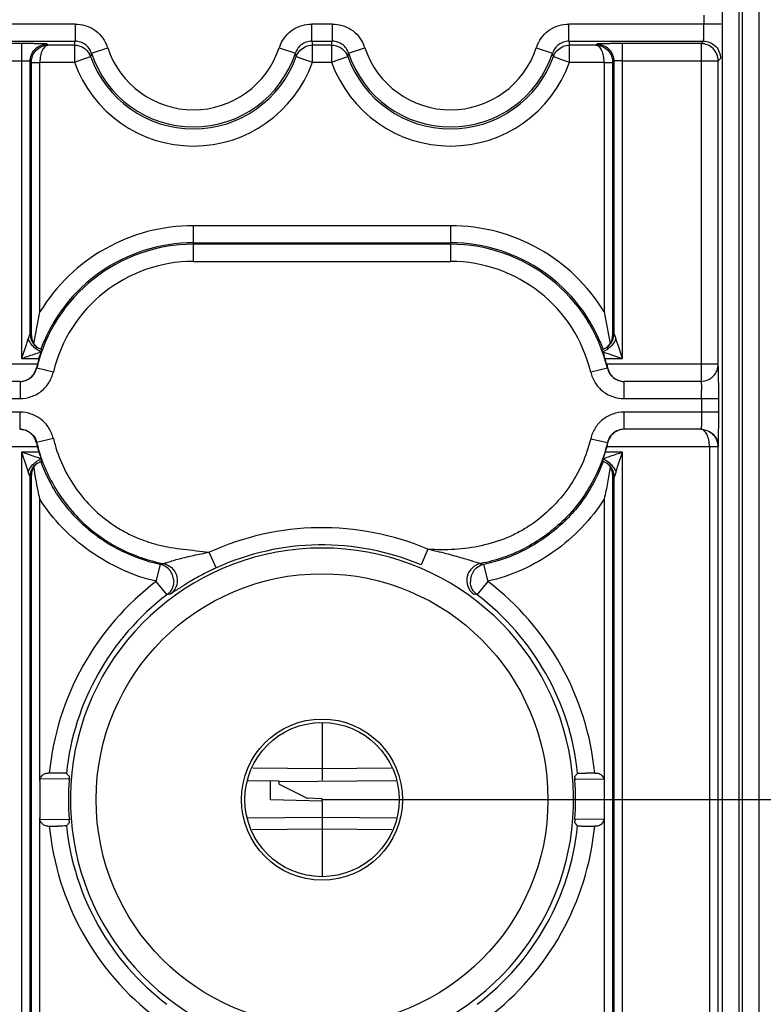
# Model space of a CAD drawing. Units: millimetres. Extents: x 0 to 420, y 0 to 297.
# Drawn here: x 206 to 214, y 185 to 196 of the extents above; entities that cross this region are included whole.
import ezdxf

# ---------------------------------------------------------------- set-up
doc = ezdxf.new("R2010")
doc.units = ezdxf.units.MM
doc.header["$LTSCALE"] = 23.1
doc.layers.get('0').update_dxf_attribs({"linetype": 'CONTINUOUS'})
doc.layers.add('INTF_1', color=7, linetype='CONTINUOUS')
doc.styles.get("Standard").update_dxf_attribs({"font": 'txt', "width": 0.8})
doc.dimstyles.new('DIMSTYLE_7', dxfattribs={"dimtxt": 2.5, "dimasz": 2.5, "dimexe": 1, "dimexo": 0, "dimtad": 1, "dimlfac": 5, "dimtxsty": 'STANDARD', "dimblk": '_FILLED', "dimblk1": '_FILLED', "dimblk2": '_FILLED', "dimcen": 0.09, "dimazin": 2, "dimtp": 0.5, "dimtm": 0.5, "dimtfac": 1, "dimtofl": 0, "dimtmove": 0, "dimatfit": 3, "dimldrblk": '_FILLED', "dimfxl": 1, "dimtolj": 1, "dimarcsym": 0})

# ---------------------------------------------------------------- blocks, each defined once
blk = doc.blocks.new('_FILLED')
at = {"color": 0, "linetype": 'BYBLOCK'}
blk.add_solid([(0, 0), (-1, 0.166), (-1, -0.166)], dxfattribs=at)
blk = doc.blocks.new('*D7')
at = {"color": 2, "linetype": 'CONTINUOUS'}
for p, q in [((209.16, 224.125), (239.918, 224.125)), ((238.918, 224.125), (238.918, 205.625)), ((238.918, 187.125), (238.918, 205.625)), ((209.16, 187.125), (239.918, 187.125))]:
    blk.add_line(p, q, dxfattribs=at)
at = {"color": 2, "linetype": 'CONTINUOUS', "xscale": 2.5, "yscale": 2.5, "zscale": 2.5}
for p, rotation in [((238.918, 224.125), 90), ((238.918, 187.125), 270)]:
    blk.add_blockref('_FILLED', p, dxfattribs=dict(at, rotation=rotation))
blk = doc.blocks.new('*D13')
at = {"color": 2, "linetype": 'CONTINUOUS'}
for p, q in [((209.16, 205.625), (187.836, 205.625)), ((188.836, 205.625), (188.836, 187.125)), ((188.836, 168.625), (188.836, 187.125)), ((209.16, 168.625), (187.836, 168.625))]:
    blk.add_line(p, q, dxfattribs=at)
at = {"color": 2, "linetype": 'CONTINUOUS', "xscale": 2.5, "yscale": 2.5, "zscale": 2.5}
for p, rotation in [((188.836, 205.625), 90), ((188.836, 168.625), 270)]:
    blk.add_blockref('_FILLED', p, dxfattribs=dict(at, rotation=rotation))

msp = doc.modelspace()

# ---------------------------------------------------------------- linework, layer by layer
at = {"layer": 'INTF_1', "color": 9, "linetype": 'CONTINUOUS'}
for p, q in [((214.0267, 183.7876), (214.0267, 210.2248)), ((214.0607, 210.2248), (214.0607, 183.7876)), ((213.8267, 210.0834), (213.8267, 183.9874)), ((214.2607, 183.9874), (214.2607, 210.0834)), ((213.6161, 196.2764), (213.6161, 196.1742)), ((206.2805, 196.1742), (204.5045, 196.1742)), ((206.2805, 196.1742), (206.2805, 195.9742)), ((209.0402, 195.9742), (209.0402, 196.1742)), ((209.2805, 196.1742), (209.0402, 196.1742)), ((209.2805, 196.1742), (209.2805, 195.9742)), ((212.0402, 195.9742), (212.0402, 196.1742)), ((213.8161, 196.1742), (212.0402, 196.1742)), ((204.7113, 195.9742), (206.2805, 195.9742)), ((205.6551, 195.9462), (204.7394, 195.9462)), ((205.6551, 195.9462), (205.6551, 192.2729)), ((205.955, 195.941), (205.9673, 195.9287)), ((206.272, 195.9287), (205.9673, 195.9287)), ((206.272, 195.9287), (206.2805, 195.9742)), ((206.272, 195.9287), (206.272, 195.7287)), ((206.4705, 195.8363), (206.6606, 195.8985)), ((208.66, 195.8985), (208.8501, 195.8363)), ((209.0402, 195.9742), (209.0486, 195.9287)), ((209.0402, 195.9742), (209.2805, 195.9742)), ((209.0486, 195.7287), (209.0486, 195.9287)), ((209.272, 195.9287), (209.0486, 195.9287)), ((209.272, 195.9287), (209.2805, 195.9742)), ((209.272, 195.9287), (209.272, 195.7287)), ((209.4705, 195.8363), (209.6606, 195.8985)), ((211.66, 195.8985), (211.8501, 195.8363)), ((212.0402, 195.9742), (212.0486, 195.9287)), ((212.0402, 195.9742), (213.6093, 195.9742)), ((212.0486, 195.7287), (212.0486, 195.9287)), ((212.3533, 195.9287), (212.0486, 195.9287)), ((212.3533, 195.9287), (212.3656, 195.941)), ((212.6656, 192.2729), (212.6656, 195.9462)), ((213.5812, 195.9462), (212.6656, 195.9462)), ((213.5812, 195.9462), (213.6093, 195.9742)), ((213.5812, 195.9462), (213.5812, 192.0044)), ((206.272, 195.7287), (206.4603, 195.796)), ((206.4705, 195.8363), (206.4603, 195.7961)), ((208.8603, 195.7961), (208.8501, 195.8363)), ((208.8603, 195.7959), (208.9544, 195.7624)), ((209.272, 195.7287), (209.4603, 195.796)), ((209.4705, 195.8363), (209.4603, 195.7961)), ((211.8603, 195.7961), (211.8501, 195.8363)), ((211.8603, 195.7959), (211.9544, 195.7624)), ((213.8092, 195.7742), (213.7812, 195.7462)), ((204.5394, 195.7462), (205.6551, 195.7462)), ((205.755, 192.5624), (205.755, 195.741)), ((205.7691, 195.727), (205.7691, 192.55)), ((205.7691, 195.727), (205.8691, 195.727)), ((205.8691, 192.8147), (205.8691, 195.7287)), ((205.8691, 195.7287), (206.272, 195.7287)), ((208.9544, 195.7624), (209.0486, 195.7287)), ((209.0486, 195.7287), (209.272, 195.7287)), ((211.9544, 195.7624), (212.0486, 195.7287)), ((212.0486, 195.7287), (212.4516, 195.7287)), ((212.4516, 195.7287), (212.4516, 192.8147)), ((212.4516, 195.727), (212.5516, 195.727)), ((212.5516, 192.55), (212.5516, 195.727)), ((212.5656, 195.741), (212.5656, 192.5624)), ((212.6656, 195.7462), (213.7812, 195.7462)), ((213.7812, 192.2057), (213.7812, 195.7462)), ((207.6603, 193.6218), (207.6603, 193.8218)), ((210.6603, 193.8218), (207.6603, 193.8218)), ((210.6603, 193.8218), (210.6603, 193.6218)), ((207.6603, 193.6218), (210.6603, 193.6218)), ((207.6603, 193.4043), (207.6603, 193.6043)), ((210.6603, 193.6043), (207.6603, 193.6043)), ((210.6603, 193.6043), (210.6603, 193.4043)), ((207.6603, 193.4043), (210.6603, 193.4043)), ((205.8403, 192.3985), (205.8908, 192.3729)), ((212.4298, 192.3729), (212.4803, 192.3985)), ((205.6551, 192.2729), (205.8592, 192.2729)), ((212.4614, 192.2729), (212.6656, 192.2729)), ((205.8397, 192.2044), (204.5394, 192.2044)), ((205.8291, 192.1614), (205.8319, 192.1582)), ((206.0265, 192.1121), (205.8319, 192.1582)), ((212.4888, 192.1582), (212.2942, 192.1121)), ((213.7812, 192.2044), (212.4809, 192.2044)), ((212.4888, 192.1582), (212.4916, 192.1614)), ((205.6373, 192.0043), (205.6373, 191.8043)), ((212.6833, 191.8043), (212.6833, 192.0043)), ((204.5324, 191.8043), (205.6373, 191.8043)), ((212.6833, 191.8043), (213.7882, 191.8043)), ((213.5882, 191.8043), (213.5882, 191.6463)), ((213.7882, 191.6463), (213.7882, 191.8043)), ((205.6369, 191.6463), (204.5324, 191.6463)), ((205.6369, 191.6463), (205.6369, 191.4463)), ((212.684, 191.4463), (212.684, 191.6463)), ((213.7882, 191.6463), (212.684, 191.6463)), ((205.8287, 191.289), (205.8315, 191.2922)), ((206.0262, 191.3382), (205.8315, 191.2922)), ((212.2944, 191.3364), (212.4892, 191.2913)), ((212.4892, 191.2913), (212.492, 191.2881)), ((204.6411, 191.2462), (205.8393, 191.2462)), ((205.6551, 191.1776), (205.6551, 183.0729)), ((205.8589, 191.1776), (205.6551, 191.1776)), ((212.6656, 191.1776), (212.4625, 191.1776)), ((212.4818, 191.2462), (213.6795, 191.2462)), ((212.6656, 183.0729), (212.6656, 191.1776)), ((213.6795, 191.2462), (213.6795, 183.0044)), ((213.6795, 191.2445), (213.7795, 191.2445)), ((213.7795, 191.2445), (213.7813, 191.2463)), ((213.7795, 183.0061), (213.7795, 191.2445)), ((205.8396, 191.0516), (205.8908, 191.0777)), ((212.4306, 191.0777), (212.4821, 191.0511)), ((205.755, 183.3624), (205.755, 190.8881)), ((205.7691, 190.9007), (205.7691, 183.35)), ((212.5516, 183.35), (212.5516, 190.9012)), ((212.5656, 190.8885), (212.5656, 183.3624)), ((210.3949, 190.0473), (210.3171, 189.8631)), ((207.9268, 189.8293), (207.8438, 190.0113)), ((207.2722, 189.8689), (207.2221, 189.6716)), ((207.2722, 189.8686), (207.3104, 189.8788)), ((211.0109, 189.8791), (211.0497, 189.869)), ((211.0984, 189.6717), (211.0496, 189.8693)), ((207.2221, 189.6716), (207.351, 189.514)), ((210.9694, 189.5141), (211.0984, 189.6717)), ((207.3909, 189.5219), (207.351, 189.514)), ((210.9694, 189.5141), (210.9293, 189.5222)), ((208.3515, 187.4947), (209.1603, 187.4883)), ((208.3515, 187.4947), (209.1603, 187.4883)), ((209.1603, 187.4883), (209.9691, 187.4947)), ((209.1603, 187.4883), (209.9691, 187.4947)), ((209.1603, 186.7794), (208.3454, 186.7729)), ((209.1603, 186.7794), (208.3454, 186.7729)), ((209.9753, 186.7729), (209.1603, 186.7794)), ((209.9753, 186.7729), (209.1603, 186.7794))]:
    msp.add_line(p, q, dxfattribs=at)
at = {"layer": 'INTF_1', "color": 6, "linetype": 'CONTINUOUS'}
for p, q in [((205.7997, 192.4441), (205.8691, 192.8147)), ((212.4516, 192.8147), (212.5209, 192.4441)), ((205.8212, 192.4152), (205.7997, 192.4441)), ((212.4994, 192.4152), (212.5209, 192.4441)), ((212.6656, 192.2729), (212.6092, 192.441)), ((205.708, 192.4308), (205.6551, 192.2729)), ((205.8243, 192.412), (205.8212, 192.4152)), ((212.4372, 192.349), (212.4525, 192.3017)), ((212.5077, 192.3259), (212.5841, 192.3003)), ((212.5841, 192.3003), (212.6656, 192.2729)), ((205.8397, 192.2044), (205.8291, 192.1614)), ((212.4809, 192.2044), (212.4916, 192.1614)), ((205.6373, 192.0043), (204.7393, 192.0043)), ((213.5813, 192.0043), (212.6833, 192.0043)), ((213.5813, 192.0044), (213.5915, 192.0046)), ((213.5915, 192.0046), (213.6424, 192.0139)), ((213.6424, 192.0139), (213.6841, 192.0328)), ((213.5796, 191.4462), (212.6875, 191.4462)), ((205.8287, 191.289), (205.8393, 191.2462)), ((212.492, 191.2881), (212.4818, 191.2462)), ((205.6551, 191.1776), (205.7115, 191.0092)), ((205.7364, 191.1503), (205.6551, 191.1776)), ((212.6129, 191.0205), (212.6656, 191.1776)), ((205.8128, 191.1248), (205.7364, 191.1503)), ((205.8834, 191.1015), (205.8908, 191.0777)), ((212.4343, 191.0887), (212.4386, 191.1017)), ((205.7997, 191.0065), (205.8203, 191.0344)), ((212.4981, 191.0373), (212.5011, 191.034)), ((212.5011, 191.034), (212.5212, 191.0065)), ((205.8691, 187.3386), (205.8691, 190.6341)), ((212.4516, 190.6365), (212.4516, 187.3392)), ((205.9788, 187.4348), (205.9603, 187.4348)), ((212.1298, 187.4188), (212.1412, 187.4314)), ((212.3418, 187.4348), (212.3603, 187.4348)), ((205.8708, 186.9053), (205.8708, 187.3453)), ((208.6603, 187.3351), (210.0228, 187.347)), ((208.6603, 187.3051), (208.6603, 187.3351)), ((208.6603, 187.3051), (208.9883, 187.1412)), ((212.1002, 187.3652), (212.4513, 187.3682)), ((212.4498, 187.3453), (212.4498, 186.9053)), ((209.1603, 187.1351), (208.9883, 187.1412)), ((209.1603, 187.1051), (209.1603, 187.1351)), ((209.1603, 186.9215), (210.0266, 186.914)), ((205.8691, 183.6147), (205.8691, 186.9113)), ((205.9603, 186.8158), (205.9788, 186.8158)), ((206.1908, 186.8318), (206.1794, 186.8192)), ((212.4514, 186.8928), (212.1002, 186.8959)), ((212.3603, 186.8158), (212.3418, 186.8158)), ((212.4516, 186.9119), (212.4516, 183.6147))]:
    msp.add_line(p, q, dxfattribs=at)
at = {"layer": 'INTF_1', "color": 7, "linetype": 'CONTINUOUS'}
for p, q in [((209.1603, 188.0253), (209.1603, 187.3501)), ((206.2204, 187.3652), (205.8693, 187.3682)), ((208.2978, 187.347), (208.6604, 187.3439)), ((208.5603, 187.1208), (208.5603, 187.3447)), ((209.1603, 187.1051), (208.5603, 187.1208)), ((209.1603, 187.1051), (209.1603, 186.9215)), ((208.294, 186.914), (209.1603, 186.9215)), ((205.8692, 186.8928), (206.2204, 186.8959)), ((209.1603, 186.9108), (209.1603, 186.2253))]:
    msp.add_line(p, q, dxfattribs=at)
at = {"layer": 'INTF_1', "color": 6, "linetype": 'CONTINUOUS'}
for points in [[(205.8403, 192.3985), (205.8337, 192.4035), (205.8243, 192.412)], [(212.4994, 192.4152), (212.496, 192.4117), (212.4865, 192.4031), (212.4803, 192.3985)], [(205.8203, 191.0344), (205.8237, 191.0381), (205.8334, 191.0468), (205.8397, 191.0516)], [(212.4821, 191.0511), (212.4887, 191.0459), (212.4981, 191.0373)]]:
    msp.add_lwpolyline(points, dxfattribs=at)
at = {"layer": 'INTF_1', "color": 9, "linetype": 'CONTINUOUS'}
for radius in [2.6354, 0.94]:
    msp.add_circle((209.1603, 187.1253), radius, dxfattribs=at)
at = {"layer": 'INTF_1', "color": 6, "linetype": 'CONTINUOUS'}
msp.add_circle((209.1603, 187.1253), 0.9, dxfattribs=at)
at = {"layer": 'INTF_1', "color": 9, "linetype": 'CONTINUOUS'}
for centre, radius, start, end in [((206.23, 195.7483), 0.4561, 19.21655, 24.42983), ((207.6603, 196.2253), 1.0517, 198.10439, 341.89578), ((209.0903, 195.7485), 0.4557, 155.57301, 160.78888), ((209.23, 195.7483), 0.4561, 19.21655, 24.42983), ((210.6603, 196.2253), 1.0517, 198.10439, 341.89578), ((212.0903, 195.7485), 0.4557, 155.57301, 160.78888), ((206.2857, 195.7334), 0.1855, 19.71932, 28.6871), ((209.2857, 195.7334), 0.1855, 19.71932, 28.6871), ((207.6603, 196.2253), 1.4744, 199.67985, 340.32015), ((210.6603, 196.2253), 1.4744, 199.67985, 340.32015), ((207.6603, 191.7253), 2.0965, 90, 148.69214), ((210.6603, 191.7253), 2.0965, 31.30786, 90), ((207.6603, 191.7253), 1.879, 90, 166.68024), ((207.6603, 191.7253), 1.8966, 90, 160.03312), ((210.6603, 191.7253), 1.8966, 19.96688, 90), ((210.6603, 191.7253), 1.879, 13.31976, 90), ((207.6603, 191.7253), 1.679, 90, 166.68024), ((210.6603, 191.7253), 1.679, 13.31976, 90), ((213.581, 192.2048), 0.2004, 300.94394, 309.63032), ((208.77, 191.8082), 4.8183, 359.95401, 1.1089), ((209.1603, 187.1253), 3.1721, 67.09533, 114.52135), ((209.1603, 187.1253), 2.9353, 287.4584, 252.5416), ((209.1603, 187.1253), 2.9721, 67.09533, 114.52135), ((207.2301, 189.6733), 0.2, 2.34911, 77.83362), ((211.0904, 189.6735), 0.2001, 101.76562, 182.34684), ((209.1603, 187.1253), 3.1965, 127.14199, 174.44323), ((209.1603, 187.1253), 3.1965, 5.55677, 52.8626), ((209.1603, 187.1253), 2.9966, 127.14199, 174.13703), ((209.1603, 187.1253), 2.9966, 5.86297, 52.8626), ((209.1603, 187.1253), 3.1965, 185.55677, 232.85675), ((209.1603, 187.1253), 2.9966, 185.863, 232.85675), ((209.1603, 187.1253), 2.9966, 307.14325, 354.13703), ((209.1603, 187.1253), 3.1965, 307.14325, 354.44323)]:
    msp.add_arc(centre, radius, start, end, dxfattribs=at)
at = {"layer": 'INTF_1', "color": 6, "linetype": 'CONTINUOUS'}
for centre, radius, start, end in [((207.6603, 196.2253), 1.2745, 199.67985, 340.32015), ((207.6603, 196.2253), 1.2517, 198.1033, 341.8967), ((210.6603, 196.2253), 1.2745, 199.67985, 340.32015), ((210.6603, 196.2253), 1.2517, 198.1033, 341.8967), ((212.3427, 192.5527), 0.2089, 349.22285, 359.24172), ((205.9625, 192.5422), 0.1899, 221.94359, 229.6161), ((206.3168, 190.9449), 1.4695, 107.15275, 108.1362), ((204.0623, 192.9517), 1.9183, 341.69105, 342.09668), ((212.3462, 192.5647), 0.2341, 292.85564, 296.88187), ((212.3582, 192.5421), 0.1898, 310.1112, 318.05753), ((207.6603, 191.7253), 1.8825, 163.08808, 165.25677), ((209.8087, 191.466), 2.7727, 16.91871, 17.54053), ((210.6603, 191.7253), 1.8825, 14.74323, 16.91192), ((207.419, 191.6612), 1.6332, 194.72044, 196.38781), ((208.1644, 191.8811), 2.4105, 196.40267, 196.96754), ((205.9745, 190.8856), 0.2343, 112.87148, 116.93195), ((211.9952, 192.5349), 1.5, 287.17802, 288.15415), ((212.3587, 190.9095), 0.1891, 41.15895, 49.57538), ((205.978, 190.898), 0.209, 169.23454, 179.24181), ((205.9832, 177.5872), 9.8476, 89.446, 90.02553), ((212.7559, 193.3639), 8.8569, 222.05302, 222.38297), ((206.4763, 192.5377), 7.6266, 317.58499, 317.84081), ((212.3374, 177.5907), 9.8441, 89.97438, 90.55465), ((209.1603, 187.1253), 2.9581, 175.57312, 184.42688), ((209.1603, 187.1253), 2.9581, 355.57312, 4.42688), ((205.9832, 196.6599), 9.8441, 269.97438, 270.55465), ((211.117, 182.3685), 6.6474, 137.52925, 137.82293), ((205.5647, 180.8866), 8.8569, 42.05314, 42.38309), ((212.3374, 196.6633), 9.8476, 269.446, 270.02553)]:
    msp.add_arc(centre, radius, start, end, dxfattribs=at)
at = {"layer": 'INTF_1', "color": 9, "linetype": 'CONTINUOUS'}
for points, knots in [([(206.2805, 196.1742), (206.3186, 196.1734), (206.3953, 196.1626), (206.5013, 196.1148), (206.5887, 196.0379), (206.6294, 195.9718), (206.6452, 195.937)], [0, 0, 0, 0, 0.2497914, 0.4998271, 0.7498664, 1, 1, 1, 1]), ([(208.6754, 195.937), (208.6912, 195.9718), (208.7319, 196.0378), (208.8193, 196.1148), (208.9253, 196.1626), (209.002, 196.1734), (209.0402, 196.1742)], [0, 0, 0, 0, 0.2501334, 0.5001743, 0.7502074, 1, 1, 1, 1]), ([(209.2805, 196.1742), (209.3186, 196.1734), (209.3953, 196.1626), (209.5013, 196.1148), (209.5887, 196.0379), (209.6294, 195.9718), (209.6452, 195.937)], [0, 0, 0, 0, 0.2497914, 0.4998271, 0.7498664, 1, 1, 1, 1]), ([(211.6754, 195.937), (211.6912, 195.9718), (211.7319, 196.0378), (211.8193, 196.1148), (211.9253, 196.1626), (212.002, 196.1734), (212.0402, 196.1742)], [0, 0, 0, 0, 0.2501334, 0.5001743, 0.7502074, 1, 1, 1, 1]), ([(213.6093, 195.9742), (213.6097, 195.9744), (213.6101, 195.9763), (213.6108, 195.9794), (213.6114, 195.9848), (213.612, 195.9916), (213.6126, 196.0003), (213.6134, 196.0147), (213.6142, 196.0362), (213.615, 196.0655), (213.6157, 196.0989), (213.616, 196.1356), (213.6161, 196.161), (213.6161, 196.1742)], [0, 0, 0, 0, 0.0076831, 0.0247165, 0.0509351, 0.0858873, 0.1290765, 0.1799925, 0.3029391, 0.4505794, 0.6187492, 0.8032795, 1, 1, 1, 1]), ([(205.955, 195.941), (205.9543, 195.9414), (205.9519, 195.9416), (205.9472, 195.9422), (205.9398, 195.9426), (205.9298, 195.9431), (205.9171, 195.9435), (205.8953, 195.9441), (205.8627, 195.9447), (205.818, 195.9454), (205.7672, 195.9458), (205.7122, 195.9461), (205.6743, 195.9462), (205.6551, 195.9462)], [0, 0, 0, 0, 0.007522, 0.0234268, 0.047988, 0.081426, 0.1238226, 0.1746938, 0.2993042, 0.4500677, 0.6214841, 0.8074901, 1, 1, 1, 1]), ([(205.755, 195.741), (205.7551, 195.7662), (205.7664, 195.8183), (205.8093, 195.8868), (205.8778, 195.9297), (205.9298, 195.941), (205.955, 195.941)], [0, 0, 0, 0, 0.2424514, 0.5, 0.7575486, 1, 1, 1, 1]), ([(205.7691, 195.727), (205.7691, 195.7531), (205.7797, 195.8056), (205.8233, 195.8725), (205.8894, 195.9172), (205.9415, 195.9285), (205.9673, 195.9287)], [0, 0, 0, 0, 0.2508592, 0.5014166, 0.7511387, 1, 1, 1, 1]), ([(205.9673, 195.9287), (205.9608, 195.9285), (205.9471, 195.925), (205.9286, 195.9123), (205.9118, 195.8932), (205.8913, 195.8579), (205.8743, 195.8021), (205.8693, 195.7541), (205.8691, 195.7287)], [0, 0, 0, 0, 0.0815163, 0.1723844, 0.2772882, 0.3980273, 0.6818167, 1, 1, 1, 1]), ([(206.272, 195.9287), (206.3075, 195.9287), (206.3793, 195.9072), (206.4314, 195.8537), (206.4484, 195.8225)], [0, 0, 0, 0, 0.4996736, 1, 1, 1, 1]), ([(206.4706, 195.8363), (206.4641, 195.8562), (206.4445, 195.8939), (206.3996, 195.9383), (206.3434, 195.9673), (206.3015, 195.9742), (206.2805, 195.9742)], [0, 0, 0, 0, 0.251505, 0.4994985, 0.7476926, 1, 1, 1, 1]), ([(209.0402, 195.9742), (209.0192, 195.9742), (208.9774, 195.9674), (208.9212, 195.9384), (208.8761, 195.894), (208.8566, 195.8562), (208.8501, 195.8363)], [0, 0, 0, 0, 0.2514511, 0.4994228, 0.7476386, 1, 1, 1, 1]), ([(208.8603, 195.7959), (208.8693, 195.8211), (208.8989, 195.8679), (208.9438, 195.8997), (208.9683, 195.9108)], [0, 0, 0, 0, 0.4992203, 1, 1, 1, 1]), ([(209.272, 195.9287), (209.3075, 195.9287), (209.3793, 195.9072), (209.4314, 195.8537), (209.4484, 195.8225)], [0, 0, 0, 0, 0.4996736, 1, 1, 1, 1]), ([(209.4706, 195.8363), (209.4641, 195.8562), (209.4445, 195.8939), (209.3996, 195.9383), (209.3434, 195.9673), (209.3015, 195.9742), (209.2805, 195.9742)], [0, 0, 0, 0, 0.251505, 0.4994985, 0.7476926, 1, 1, 1, 1]), ([(212.0402, 195.9742), (212.0192, 195.9742), (211.9774, 195.9674), (211.9212, 195.9384), (211.8761, 195.894), (211.8566, 195.8562), (211.8501, 195.8363)], [0, 0, 0, 0, 0.2514511, 0.4994228, 0.7476386, 1, 1, 1, 1]), ([(211.8603, 195.7959), (211.8693, 195.8211), (211.8989, 195.8679), (211.9438, 195.8997), (211.9683, 195.9108)], [0, 0, 0, 0, 0.4992203, 1, 1, 1, 1]), ([(212.4516, 195.7287), (212.4513, 195.7541), (212.4463, 195.8021), (212.4294, 195.8579), (212.4088, 195.8932), (212.392, 195.9123), (212.3735, 195.925), (212.3598, 195.9285), (212.3533, 195.9287)], [0, 0, 0, 0, 0.3181833, 0.6019727, 0.7227118, 0.8276156, 0.9184837, 1, 1, 1, 1]), ([(212.3533, 195.9287), (212.3791, 195.9285), (212.4313, 195.9172), (212.4973, 195.8725), (212.5409, 195.8056), (212.5516, 195.7531), (212.5516, 195.727)], [0, 0, 0, 0, 0.2488613, 0.4985834, 0.7491408, 1, 1, 1, 1]), ([(212.6656, 195.9462), (212.6463, 195.9462), (212.6084, 195.9461), (212.5534, 195.9458), (212.5026, 195.9454), (212.4579, 195.9447), (212.4253, 195.9441), (212.4035, 195.9435), (212.3908, 195.9431), (212.3808, 195.9426), (212.3733, 195.9422), (212.3686, 195.9416), (212.3662, 195.9414), (212.3656, 195.941)], [0, 0, 0, 0, 0.1925199, 0.3785764, 0.5500312, 0.7007605, 0.8252833, 0.876152, 0.9186181, 0.9521864, 0.9768437, 0.9927191, 1, 1, 1, 1]), ([(212.3656, 195.941), (212.3908, 195.941), (212.4428, 195.9297), (212.5113, 195.8868), (212.5543, 195.8183), (212.5656, 195.7662), (212.5656, 195.741)], [0, 0, 0, 0, 0.2424514, 0.5, 0.7575486, 1, 1, 1, 1]), ([(213.7812, 195.7462), (213.7812, 195.7722), (213.7706, 195.8247), (213.7263, 195.8913), (213.6597, 195.9356), (213.6072, 195.9462), (213.5812, 195.9462)], [0, 0, 0, 0, 0.2497327, 0.4999977, 0.7502648, 1, 1, 1, 1]), ([(213.6093, 195.9742), (213.6345, 195.9742), (213.6865, 195.9629), (213.755, 195.92), (213.7979, 195.8514), (213.8092, 195.7994), (213.8092, 195.7742)], [0, 0, 0, 0, 0.2424514, 0.5, 0.7575486, 1, 1, 1, 1]), ([(205.6551, 195.7462), (205.6678, 195.7462), (205.6861, 195.746), (205.7094, 195.7454), (205.7241, 195.7448), (205.7362, 195.744), (205.7446, 195.7433), (205.7498, 195.7426), (205.7524, 195.7422), (205.754, 195.7417), (205.755, 195.7413), (205.755, 195.741)], [0, 0, 0, 0, 0.3804068, 0.5482375, 0.6956217, 0.8184238, 0.9125398, 0.947589, 0.9740016, 0.9914101, 1, 1, 1, 1]), ([(212.6656, 195.7462), (212.6528, 195.7462), (212.6345, 195.746), (212.6112, 195.7454), (212.5966, 195.7448), (212.5844, 195.744), (212.576, 195.7433), (212.5708, 195.7426), (212.5682, 195.7422), (212.5666, 195.7417), (212.5657, 195.7413), (212.5656, 195.741)], [0, 0, 0, 0, 0.3804068, 0.5482375, 0.6956217, 0.8184238, 0.9125398, 0.947589, 0.9740016, 0.9914101, 1, 1, 1, 1]), ([(205.755, 192.5623), (205.7523, 192.5572), (205.744, 192.5369), (205.7363, 192.5165), (205.7312, 192.5013)], [0, 0, 0, 0, 0.2658035, 1, 1, 1, 1]), ([(205.7552, 192.5623), (205.7552, 192.5469), (205.7592, 192.5154), (205.7755, 192.4702), (205.8027, 192.4297), (205.8272, 192.408), (205.8404, 192.3988)], [0, 0, 0, 0, 0.2411817, 0.4928929, 0.7471882, 1, 1, 1, 1]), ([(212.5478, 192.4806), (212.5507, 192.4872), (212.5607, 192.5133), (212.5655, 192.5415), (212.5655, 192.5623)], [0, 0, 0, 0, 0.2575655, 1, 1, 1, 1]), ([(212.5656, 192.5623), (212.5683, 192.5572), (212.5766, 192.5369), (212.5844, 192.5165), (212.5894, 192.5013)], [0, 0, 0, 0, 0.2658035, 1, 1, 1, 1]), ([(205.7688, 192.4385), (205.7648, 192.4435), (205.7504, 192.4632), (205.7382, 192.4847), (205.7312, 192.5013)], [0, 0, 0, 0, 0.2633231, 1, 1, 1, 1]), ([(205.8835, 192.349), (205.8618, 192.3582), (205.8195, 192.3839), (205.7844, 192.4185), (205.7688, 192.4385)], [0, 0, 0, 0, 0.4818541, 1, 1, 1, 1]), ([(212.4802, 192.3988), (212.4948, 192.409), (212.5216, 192.4333), (212.5406, 192.4642), (212.5478, 192.4806)], [0, 0, 0, 0, 0.4988092, 1, 1, 1, 1]), ([(213.7862, 192.0858), (213.7859, 192.1026), (213.7854, 192.1262), (213.7846, 192.1554), (213.784, 192.1723), (213.7833, 192.1855), (213.7827, 192.1953), (213.782, 192.2016), (213.7816, 192.2048), (213.7812, 192.2057)], [0, 0, 0, 0, 0.4195923, 0.5897497, 0.7305584, 0.8406279, 0.9210922, 0.9736126, 1, 1, 1, 1]), ([(205.6373, 192.0043), (205.6596, 192.0043), (205.7043, 192.0121), (205.7632, 192.045), (205.8088, 192.0947), (205.8267, 192.1364), (205.8319, 192.1582)], [0, 0, 0, 0, 0.2521076, 0.4999664, 0.7478386, 1, 1, 1, 1]), ([(205.6373, 191.8043), (205.6816, 191.805), (205.7709, 191.8197), (205.8904, 191.8842), (205.9807, 191.9856), (206.0155, 192.0691), (206.0265, 192.1121)], [0, 0, 0, 0, 0.2498645, 0.5000004, 0.7501346, 1, 1, 1, 1]), ([(212.2942, 192.1121), (212.3051, 192.0691), (212.3399, 191.9856), (212.4303, 191.8842), (212.5497, 191.8197), (212.639, 191.805), (212.6833, 191.8043)], [0, 0, 0, 0, 0.2498645, 0.5000004, 0.7501346, 1, 1, 1, 1]), ([(212.4888, 192.1582), (212.4939, 192.1364), (212.5118, 192.0947), (212.5574, 192.045), (212.6163, 192.0121), (212.661, 192.0043), (212.6833, 192.0043)], [0, 0, 0, 0, 0.2521076, 0.4999664, 0.7478386, 1, 1, 1, 1]), ([(213.7598, 192.1144), (213.7633, 192.1214), (213.7756, 192.1499), (213.7812, 192.1812), (213.7812, 192.2044)], [0, 0, 0, 0, 0.2513753, 1, 1, 1, 1]), ([(213.5812, 192.0043), (213.5815, 192.0043), (213.5819, 192.0035), (213.5825, 192.0012), (213.5833, 191.9956), (213.5841, 191.9868), (213.5849, 191.9748), (213.5856, 191.9599), (213.5865, 191.9351), (213.587, 191.9153), (213.5873, 191.9014)], [0, 0, 0, 0, 0.0065825, 0.0211718, 0.07589, 0.1631671, 0.2805671, 0.4255386, 0.5954991, 1, 1, 1, 1]), ([(213.7882, 191.8043), (213.7882, 191.8301), (213.788, 191.9239), (213.7873, 192.0178), (213.7862, 192.0858)], [0, 0, 0, 0, 0.2750104, 1, 1, 1, 1]), ([(206.0262, 191.3382), (206.0153, 191.3812), (205.9805, 191.4648), (205.8901, 191.5662), (205.7706, 191.6309), (205.6813, 191.6455), (205.6369, 191.6463)], [0, 0, 0, 0, 0.2498645, 0.5000004, 0.7501346, 1, 1, 1, 1]), ([(212.684, 191.6463), (212.6395, 191.6455), (212.5499, 191.6307), (212.43, 191.5657), (212.3397, 191.4636), (212.3051, 191.3796), (212.2944, 191.3364)], [0, 0, 0, 0, 0.2498645, 0.5000003, 0.7501347, 1, 1, 1, 1]), ([(213.5882, 191.6463), (213.5882, 191.633), (213.5881, 191.6073), (213.5877, 191.5702), (213.5871, 191.5366), (213.5863, 191.5071), (213.5854, 191.4857), (213.5846, 191.4713), (213.584, 191.4627), (213.5834, 191.456), (213.5828, 191.4508), (213.5822, 191.4482), (213.5816, 191.4462), (213.5812, 191.4463)], [0, 0, 0, 0, 0.1986888, 0.3848829, 0.5542777, 0.7025699, 0.8254616, 0.8760436, 0.9186728, 0.9528236, 0.9779867, 0.9937111, 1, 1, 1, 1]), ([(213.7813, 191.2463), (213.7818, 191.2472), (213.7821, 191.2504), (213.7828, 191.2567), (213.7834, 191.2666), (213.784, 191.2799), (213.7846, 191.2968), (213.7854, 191.3259), (213.7863, 191.3694), (213.7871, 191.429), (213.7877, 191.4967), (213.7881, 191.5701), (213.7882, 191.6206), (213.7882, 191.6463)], [0, 0, 0, 0, 0.0075219, 0.0234268, 0.047988, 0.081426, 0.1238226, 0.1746939, 0.2993043, 0.4500677, 0.6214841, 0.8074901, 1, 1, 1, 1]), ([(205.6367, 191.4463), (205.6442, 191.4463), (205.6738, 191.4446), (205.7029, 191.4361), (205.7228, 191.4265)], [0, 0, 0, 0, 0.2545461, 1, 1, 1, 1]), ([(205.7228, 191.4265), (205.7492, 191.4138), (205.7973, 191.3761), (205.8247, 191.3212), (205.8315, 191.2922)], [0, 0, 0, 0, 0.4964731, 1, 1, 1, 1]), ([(212.5987, 191.4268), (212.5721, 191.414), (212.5234, 191.3761), (212.4959, 191.3206), (212.4892, 191.2913)], [0, 0, 0, 0, 0.4964283, 1, 1, 1, 1]), ([(212.6842, 191.4463), (212.6767, 191.4463), (212.6474, 191.4447), (212.6185, 191.4362), (212.5987, 191.4268)], [0, 0, 0, 0, 0.2545359, 1, 1, 1, 1]), ([(213.6795, 191.2462), (213.6793, 191.2718), (213.6742, 191.3203), (213.6569, 191.3765), (213.6359, 191.4119), (213.6188, 191.4308), (213.5999, 191.4431), (213.5861, 191.4462), (213.5795, 191.4462)], [0, 0, 0, 0, 0.3193425, 0.6034201, 0.7238468, 0.828239, 0.9185946, 1, 1, 1, 1]), ([(213.5813, 191.4463), (213.5894, 191.4463), (213.6232, 191.4438), (213.6563, 191.4326), (213.679, 191.4202)], [0, 0, 0, 0, 0.2369932, 1, 1, 1, 1]), ([(213.6622, 191.4278), (213.6795, 191.4199), (213.7121, 191.3989), (213.7621, 191.3407), (213.7795, 191.2823), (213.7795, 191.2445)], [0, 0, 0, 0, 0.2505094, 0.501685, 1, 1, 1, 1]), ([(213.679, 191.4202), (213.6948, 191.4115), (213.7244, 191.39), (213.7566, 191.3462), (213.7762, 191.2972), (213.7813, 191.2629), (213.7813, 191.2463)], [0, 0, 0, 0, 0.2561358, 0.5122828, 0.7641272, 1, 1, 1, 1]), ([(205.8315, 191.2922), (205.8728, 191.1172), (205.975, 190.862), (206.1769, 190.5634), (206.3586, 190.3623), (206.5669, 190.1885), (206.799, 190.0477), (207.0486, 189.943), (207.2227, 189.8961), (207.3105, 189.879)], [0, 0, 0, 0, 0.2499339, 0.3748361, 0.4998389, 0.625098, 0.7505008, 0.875611, 1, 1, 1, 1]), ([(206.0262, 191.3382), (206.0495, 191.2394), (206.1151, 191.0459), (206.2643, 190.7787), (206.4579, 190.542), (206.6516, 190.3758), (206.823, 190.2667), (206.959, 190.1975), (207.1005, 190.1407), (207.2459, 190.0965), (207.3941, 190.0645), (207.5442, 190.0476), (207.694, 190.0293), (207.7938, 190.0173), (207.8438, 190.0113)], [0, 0, 0, 0, 0.1252797, 0.2505151, 0.3757698, 0.5009644, 0.5636237, 0.6263112, 0.688998, 0.7515377, 0.8137523, 0.8758277, 0.9379141, 1, 1, 1, 1]), ([(212.2944, 191.3364), (212.2697, 191.2349), (212.2021, 191.0358), (212.0467, 190.7615), (211.8419, 190.5219), (211.6392, 190.3545), (211.4605, 190.2453), (211.2717, 190.1552), (211.02, 190.0796), (210.7086, 190.037), (210.4988, 190.0387), (210.3949, 190.0473)], [0, 0, 0, 0, 0.1249497, 0.2499419, 0.3749413, 0.5001346, 0.5626658, 0.625095, 0.7500534, 0.8752083, 1, 1, 1, 1]), ([(212.4892, 191.2913), (212.4689, 191.2035), (212.4148, 191.0315), (212.2962, 190.789), (212.1464, 190.5636), (211.9633, 190.363), (211.7541, 190.1908), (211.5621, 190.0729), (211.3997, 189.9954), (211.231, 189.9307), (211.0993, 189.8963), (211.0108, 189.8796)], [0, 0, 0, 0, 0.1251857, 0.249273, 0.3739857, 0.4998193, 0.6251387, 0.7491847, 0.8117145, 0.8749066, 1, 1, 1, 1]), ([(207.2722, 189.8689), (207.1176, 189.9021), (206.8897, 189.9814), (206.6121, 190.139), (206.4189, 190.285), (206.2458, 190.4552), (206.0942, 190.6446), (205.9695, 190.853), (205.9054, 191.0014), (205.8775, 191.0776)], [0, 0, 0, 0, 0.2464276, 0.3713273, 0.4964832, 0.6226817, 0.748753, 0.8735397, 1, 1, 1, 1]), ([(212.4439, 191.0776), (212.3888, 190.9275), (212.278, 190.7112), (212.0802, 190.4589), (211.908, 190.2898), (211.715, 190.1439), (211.4365, 189.9828), (211.2063, 189.9018), (211.0496, 189.8693)], [0, 0, 0, 0, 0.2495123, 0.373989, 0.4990561, 0.6247544, 0.7504007, 1, 1, 1, 1]), ([(212.4382, 191.1018), (212.4597, 191.0927), (212.5017, 191.067), (212.5366, 191.0325), (212.5522, 191.0127)], [0, 0, 0, 0, 0.4819248, 1, 1, 1, 1]), ([(205.7312, 190.9493), (205.7321, 190.9465), (205.7355, 190.9364), (205.7391, 190.9265), (205.7419, 190.9193)], [0, 0, 0, 0, 0.2796478, 1, 1, 1, 1]), ([(205.755, 190.8883), (205.755, 190.9036), (205.759, 190.935), (205.7753, 190.98), (205.8023, 191.0205), (205.8267, 191.0421), (205.8398, 191.0514)], [0, 0, 0, 0, 0.2411279, 0.4928042, 0.7471114, 1, 1, 1, 1]), ([(212.482, 191.0509), (212.4962, 191.0406), (212.5224, 191.0166), (212.5409, 190.9861), (212.548, 190.97)], [0, 0, 0, 0, 0.4989101, 1, 1, 1, 1]), ([(212.548, 190.97), (212.5509, 190.9634), (212.5608, 190.9373), (212.5656, 190.9092), (212.5656, 190.8885)], [0, 0, 0, 0, 0.2575345, 1, 1, 1, 1]), ([(212.5522, 191.0127), (212.5561, 191.0076), (212.5705, 190.9881), (212.5827, 190.9667), (212.5898, 190.9502)], [0, 0, 0, 0, 0.2632595, 1, 1, 1, 1]), ([(212.5898, 190.9502), (212.5888, 190.9474), (212.5854, 190.9372), (212.5817, 190.9272), (212.5789, 190.92)], [0, 0, 0, 0, 0.2796017, 1, 1, 1, 1]), ([(205.7419, 190.9193), (205.7448, 190.9116), (205.7491, 190.9013), (205.7536, 190.8909), (205.755, 190.8883)], [0, 0, 0, 0, 0.7318172, 1, 1, 1, 1]), ([(212.5789, 190.92), (212.576, 190.9122), (212.5716, 190.9017), (212.567, 190.8912), (212.5656, 190.8885)], [0, 0, 0, 0, 0.7319279, 1, 1, 1, 1]), ([(210.3948, 190.0473), (210.4303, 190.0397), (210.5007, 190.0238), (210.6039, 189.9981), (210.702, 189.9719), (210.7926, 189.9464), (210.8619, 189.9258), (210.9113, 189.9107), (210.9425, 189.9009), (210.9686, 189.8925), (210.9887, 189.8861), (211.0014, 189.882), (211.008, 189.8802), (211.0101, 189.8796), (211.0108, 189.8796)], [0, 0, 0, 0, 0.170861, 0.3387536, 0.4992919, 0.6480549, 0.780697, 0.8390307, 0.8907733, 0.9342786, 0.9677566, 0.9900395, 0.9966293, 1, 1, 1, 1]), ([(207.3104, 189.879), (207.3122, 189.8791), (207.3176, 189.8811), (207.3287, 189.8842), (207.3453, 189.8898), (207.3671, 189.8968), (207.3935, 189.9053), (207.4363, 189.9186), (207.4974, 189.9359), (207.5773, 189.9557), (207.6935, 189.9826), (207.783, 190.0005), (207.8438, 190.0113)], [0, 0, 0, 0, 0.0096612, 0.0309994, 0.0631533, 0.1052311, 0.1559481, 0.2141062, 0.3497488, 0.5021453, 0.663254, 1, 1, 1, 1]), ([(207.3104, 189.879), (207.3444, 189.8724), (207.4163, 189.8374), (207.4804, 189.7297), (207.4687, 189.6049), (207.4187, 189.5424), (207.3909, 189.5219)], [0, 0, 0, 0, 0.2278329, 0.5, 0.7721671, 1, 1, 1, 1]), ([(207.9268, 189.8293), (207.8961, 189.8154), (207.8355, 189.7865), (207.7468, 189.7407), (207.6618, 189.6934), (207.5942, 189.6531), (207.5434, 189.6214), (207.5087, 189.5991), (207.4773, 189.5786), (207.4499, 189.5603), (207.4273, 189.5451), (207.4116, 189.5346), (207.4019, 189.5282), (207.3968, 189.525), (207.3934, 189.523), (207.3916, 189.522), (207.3909, 189.5219)], [0, 0, 0, 0, 0.1633739, 0.3254759, 0.4839913, 0.6354923, 0.7069989, 0.7741228, 0.8353972, 0.8891222, 0.9337116, 0.9677847, 0.9805132, 0.9901949, 0.9967188, 1, 1, 1, 1]), ([(211.0108, 189.8796), (210.9734, 189.8725), (210.9026, 189.8337), (210.8413, 189.7303), (210.8516, 189.6105), (210.8986, 189.5448), (210.9293, 189.5222)], [0, 0, 0, 0, 0.2506629, 0.5, 0.7493372, 1, 1, 1, 1]), ([(207.4299, 189.6815), (207.4312, 189.6498), (207.4175, 189.585), (207.3763, 189.5332), (207.351, 189.514)], [0, 0, 0, 0, 0.5000966, 1, 1, 1, 1]), ([(210.9694, 189.5141), (210.9462, 189.5317), (210.9077, 189.5781), (210.8917, 189.6362), (210.8905, 189.6653)], [0, 0, 0, 0, 0.4999076, 1, 1, 1, 1])]:
    msp.add_open_spline(points, degree=3, knots=knots, dxfattribs=at)
for points in [[(208.9683, 195.9108), (208.9932, 195.9222), (209.0212, 195.9287), (209.0486, 195.9287)], [(211.9683, 195.9108), (211.9932, 195.9222), (212.0212, 195.9287), (212.0486, 195.9287)], [(213.7088, 192.0504), (213.7298, 192.0678), (213.7476, 192.09), (213.7598, 192.1144)], [(213.5799, 191.4462), (213.608, 191.4461), (213.6366, 191.4396), (213.6622, 191.4278)]]:
    msp.add_open_spline(points, degree=3, dxfattribs=at)
at = {"layer": 'INTF_1', "color": 6, "linetype": 'CONTINUOUS'}
for points, knots in [([(205.7691, 192.55), (205.7693, 192.5318), (205.7746, 192.4946), (205.7898, 192.4602), (205.7997, 192.4441)], [0, 0, 0, 0, 0.4897209, 1, 1, 1, 1]), ([(205.7312, 192.5013), (205.7294, 192.4955), (205.7219, 192.4719), (205.714, 192.4485), (205.708, 192.4308)], [0, 0, 0, 0, 0.2462577, 1, 1, 1, 1]), ([(212.5894, 192.5013), (212.5796, 192.4779), (212.5515, 192.4327), (212.5132, 192.396), (212.4912, 192.38)], [0, 0, 0, 0, 0.4833053, 1, 1, 1, 1]), ([(212.5209, 192.4441), (212.5226, 192.4469), (212.5291, 192.4581), (212.5346, 192.4698), (212.5381, 192.4788)], [0, 0, 0, 0, 0.2545678, 1, 1, 1, 1]), ([(212.6092, 192.441), (212.6075, 192.4461), (212.6007, 192.4661), (212.5941, 192.4862), (212.5894, 192.5013)], [0, 0, 0, 0, 0.2530274, 1, 1, 1, 1]), ([(205.6551, 192.2729), (205.6723, 192.2786), (205.7151, 192.2931), (205.7833, 192.3159), (205.8341, 192.3331), (205.8594, 192.3414)], [0, 0, 0, 0, 0.2525811, 0.6296746, 1, 1, 1, 1]), ([(205.8592, 192.2729), (205.8613, 192.28), (205.8692, 192.3055), (205.8775, 192.3308), (205.8835, 192.349)], [0, 0, 0, 0, 0.2791834, 1, 1, 1, 1]), ([(205.8908, 192.3729), (205.891, 192.3726), (205.8905, 192.3715), (205.8901, 192.3695), (205.889, 192.3661), (205.8882, 192.3635), (205.8877, 192.362)], [0, 0, 0, 0, 0.0775333, 0.2732944, 0.5826076, 1, 1, 1, 1]), ([(212.4372, 192.349), (212.4361, 192.3523), (212.4342, 192.3581), (212.432, 192.3648), (212.4308, 192.3688), (212.4301, 192.3708), (212.4299, 192.372), (212.4297, 192.3727), (212.4298, 192.3729)], [0, 0, 0, 0, 0.4159953, 0.7271932, 0.8406907, 0.9246429, 0.9779912, 1, 1, 1, 1]), ([(212.4372, 192.349), (212.443, 192.3473), (212.4666, 192.3398), (212.49, 192.3318), (212.5077, 192.3259)], [0, 0, 0, 0, 0.2462577, 1, 1, 1, 1]), ([(212.4912, 192.38), (212.488, 192.3777), (212.4755, 192.3689), (212.4622, 192.3611), (212.4521, 192.356)], [0, 0, 0, 0, 0.2579243, 1, 1, 1, 1]), ([(205.6338, 192.0044), (205.6536, 192.0045), (205.6947, 192.0106), (205.7525, 192.0397), (205.8026, 192.0902), (205.8231, 192.1361), (205.8291, 192.1614)], [0, 0, 0, 0, 0.2216761, 0.4545986, 0.7106399, 1, 1, 1, 1]), ([(212.4916, 192.1614), (212.4975, 192.1361), (212.518, 192.0902), (212.5681, 192.0397), (212.626, 192.0106), (212.667, 192.0045), (212.6868, 192.0044)], [0, 0, 0, 0, 0.2893615, 0.5454033, 0.7783269, 1, 1, 1, 1]), ([(205.8287, 191.289), (205.8228, 191.3143), (205.8023, 191.3603), (205.7522, 191.4108), (205.6943, 191.4399), (205.6533, 191.446), (205.6334, 191.4462)], [0, 0, 0, 0, 0.2893998, 0.5454544, 0.7783599, 1, 1, 1, 1]), ([(212.6875, 191.4462), (212.6676, 191.446), (212.6264, 191.4399), (212.5684, 191.4106), (212.5183, 191.3598), (212.4978, 191.3135), (212.492, 191.2881)], [0, 0, 0, 0, 0.2215176, 0.4543535, 0.7104574, 1, 1, 1, 1]), ([(205.8589, 191.1776), (205.8611, 191.1705), (205.869, 191.1451), (205.8774, 191.1198), (205.8834, 191.1015)], [0, 0, 0, 0, 0.2791274, 1, 1, 1, 1]), ([(212.4625, 191.1776), (212.4603, 191.1706), (212.4525, 191.1452), (212.4441, 191.12), (212.4382, 191.1018)], [0, 0, 0, 0, 0.2787738, 1, 1, 1, 1]), ([(212.6656, 191.1776), (212.6484, 191.172), (212.6059, 191.1576), (212.5382, 191.135), (212.4876, 191.1178), (212.4625, 191.1096)], [0, 0, 0, 0, 0.2525331, 0.6295813, 1, 1, 1, 1]), ([(205.7312, 190.9493), (205.741, 190.9726), (205.7689, 191.0175), (205.807, 191.0542), (205.8287, 191.0701)], [0, 0, 0, 0, 0.4831968, 1, 1, 1, 1]), ([(205.8834, 191.1015), (205.8776, 191.1033), (205.854, 191.1108), (205.8305, 191.1188), (205.8128, 191.1248)], [0, 0, 0, 0, 0.2462286, 1, 1, 1, 1]), ([(205.8287, 191.0701), (205.832, 191.0725), (205.8447, 191.0814), (205.8581, 191.0893), (205.8683, 191.0945)], [0, 0, 0, 0, 0.2579491, 1, 1, 1, 1]), ([(212.4311, 191.0775), (212.4309, 191.0778), (212.4314, 191.0789), (212.4318, 191.081), (212.433, 191.0844), (212.4338, 191.0871), (212.4343, 191.0887)], [0, 0, 0, 0, 0.0763613, 0.2701115, 0.5806427, 1, 1, 1, 1]), ([(205.7115, 191.0092), (205.7132, 191.0042), (205.7199, 190.9843), (205.7265, 190.9643), (205.7312, 190.9493)], [0, 0, 0, 0, 0.2530367, 1, 1, 1, 1]), ([(205.7997, 191.0065), (205.798, 191.0037), (205.7914, 190.9926), (205.7859, 190.9808), (205.7825, 190.9718)], [0, 0, 0, 0, 0.2545647, 1, 1, 1, 1]), ([(205.8691, 190.6341), (205.8619, 190.665), (205.835, 190.7883), (205.8129, 190.9128), (205.7997, 191.0065)], [0, 0, 0, 0, 0.2508136, 1, 1, 1, 1]), ([(212.5212, 191.0065), (212.5124, 190.9445), (212.4921, 190.8206), (212.4657, 190.6978), (212.4516, 190.6365)], [0, 0, 0, 0, 0.4987936, 1, 1, 1, 1]), ([(212.5516, 190.9012), (212.5513, 190.9192), (212.5461, 190.9562), (212.531, 190.9904), (212.5212, 191.0065)], [0, 0, 0, 0, 0.4898364, 1, 1, 1, 1]), ([(212.5898, 190.9502), (212.5915, 190.956), (212.599, 190.9795), (212.6069, 191.0029), (212.6129, 191.0205)], [0, 0, 0, 0, 0.2463276, 1, 1, 1, 1]), ([(207.2303, 189.6734), (207.0913, 189.7033), (206.82, 189.7965), (206.4487, 190.0109), (206.1216, 190.288), (205.9431, 190.5128), (205.8691, 190.6341)], [0, 0, 0, 0, 0.2499498, 0.5000188, 0.7500801, 1, 1, 1, 1]), ([(212.4516, 190.6365), (212.3778, 190.5148), (212.2003, 190.2886), (211.8738, 190.0095), (211.5019, 189.7946), (211.2295, 189.7025), (211.0902, 189.6735)], [0, 0, 0, 0, 0.2499378, 0.4999998, 0.7500619, 1, 1, 1, 1]), ([(205.8691, 187.3386), (205.8691, 187.3548), (205.8766, 187.3876), (205.8994, 187.4129), (205.9131, 187.4214)], [0, 0, 0, 0, 0.5007563, 1, 1, 1, 1]), ([(206.1719, 187.4323), (206.1603, 187.433), (206.1291, 187.4337), (206.0979, 187.4342), (206.0784, 187.4343)], [0, 0, 0, 0, 0.3745512, 1, 1, 1, 1]), ([(206.1794, 187.4314), (206.1793, 187.4315), (206.1785, 187.4316), (206.1761, 187.4321), (206.1737, 187.4322), (206.1719, 187.4323)], [0, 0, 0, 0, 0.0877289, 0.2831982, 1, 1, 1, 1]), ([(206.211, 187.3536), (206.2114, 187.3586), (206.212, 187.366), (206.2127, 187.3753), (206.2131, 187.3813), (206.2134, 187.3862), (206.2138, 187.3899), (206.2136, 187.3921), (206.2139, 187.3934), (206.2137, 187.3936)], [0, 0, 0, 0, 0.3783433, 0.5498756, 0.7006957, 0.8252169, 0.9188549, 0.9777508, 1, 1, 1, 1]), ([(212.1069, 187.3936), (212.1067, 187.3934), (212.107, 187.3921), (212.1068, 187.3899), (212.1072, 187.3862), (212.1075, 187.3813), (212.1079, 187.3753), (212.1086, 187.366), (212.1092, 187.3586), (212.1096, 187.3536)], [0, 0, 0, 0, 0.0222479, 0.0811428, 0.1747806, 0.2993008, 0.4501194, 0.6216523, 1, 1, 1, 1]), ([(212.1412, 187.4314), (212.1413, 187.4315), (212.1421, 187.4316), (212.1435, 187.4319), (212.1458, 187.4321), (212.1505, 187.4324), (212.1583, 187.4327), (212.1651, 187.433), (212.169, 187.4331)], [0, 0, 0, 0, 0.0237595, 0.0766641, 0.1590146, 0.2706599, 0.5802293, 1, 1, 1, 1]), ([(212.169, 187.4331), (212.1738, 187.4332), (212.1982, 187.4338), (212.2226, 187.4342), (212.2421, 187.4343)], [0, 0, 0, 0, 0.1999302, 1, 1, 1, 1]), ([(212.3603, 187.4348), (212.3753, 187.4348), (212.4058, 187.427), (212.4284, 187.4052), (212.4364, 187.3925)], [0, 0, 0, 0, 0.5000561, 1, 1, 1, 1]), ([(205.9603, 186.8158), (205.9453, 186.8158), (205.9148, 186.8235), (205.8922, 186.8454), (205.8842, 186.8581)], [0, 0, 0, 0, 0.5000561, 1, 1, 1, 1]), ([(206.172, 186.8183), (206.1603, 186.8176), (206.1292, 186.8169), (206.098, 186.8164), (206.0785, 186.8162)], [0, 0, 0, 0, 0.3742892, 1, 1, 1, 1]), ([(206.1794, 186.8192), (206.1793, 186.819), (206.1785, 186.8189), (206.1761, 186.8185), (206.1738, 186.8184), (206.172, 186.8183)], [0, 0, 0, 0, 0.0877942, 0.2832454, 1, 1, 1, 1]), ([(206.2137, 186.857), (206.2139, 186.8572), (206.2136, 186.8584), (206.2138, 186.8606), (206.2134, 186.8644), (206.2131, 186.8693), (206.2127, 186.8752), (206.212, 186.8846), (206.2114, 186.8919), (206.211, 186.897)], [0, 0, 0, 0, 0.0222479, 0.0811428, 0.1747806, 0.2993008, 0.4501194, 0.6216523, 1, 1, 1, 1]), ([(212.1096, 186.897), (212.1092, 186.8919), (212.1086, 186.8846), (212.1079, 186.8752), (212.1075, 186.8693), (212.1072, 186.8644), (212.1068, 186.8606), (212.107, 186.8584), (212.1067, 186.8572), (212.1069, 186.857)], [0, 0, 0, 0, 0.3783433, 0.5498756, 0.7006957, 0.8252169, 0.9188549, 0.9777508, 1, 1, 1, 1]), ([(212.1412, 186.8192), (212.1413, 186.819), (212.1421, 186.8189), (212.1435, 186.8187), (212.1458, 186.8185), (212.1505, 186.8182), (212.1583, 186.8178), (212.1651, 186.8176), (212.169, 186.8175)], [0, 0, 0, 0, 0.0237532, 0.0766582, 0.1590121, 0.2706607, 0.5802354, 1, 1, 1, 1]), ([(212.169, 186.8175), (212.1739, 186.8173), (212.1983, 186.8167), (212.2227, 186.8164), (212.2422, 186.8162)], [0, 0, 0, 0, 0.1999887, 1, 1, 1, 1]), ([(212.4516, 186.9119), (212.4516, 186.8957), (212.4441, 186.8629), (212.4212, 186.8377), (212.4075, 186.8292)], [0, 0, 0, 0, 0.5007563, 1, 1, 1, 1])]:
    msp.add_open_spline(points, degree=3, knots=knots, dxfattribs=at)
for points in [[(212.5381, 192.4788), (212.5424, 192.4901), (212.5456, 192.5018), (212.5479, 192.5137)], [(212.4818, 191.2462), (212.4759, 191.2232), (212.4693, 191.2004), (212.4625, 191.1776)], [(205.7825, 190.9718), (205.7782, 190.9606), (205.775, 190.9489), (205.7727, 190.937)], [(205.9131, 187.4214), (205.927, 187.43), (205.944, 187.4348), (205.9603, 187.4348)], [(212.4364, 187.3925), (212.4462, 187.3768), (212.4516, 187.3577), (212.4516, 187.3392)], [(205.8842, 186.8581), (205.8744, 186.8737), (205.8691, 186.8929), (205.8691, 186.9113)], [(212.4075, 186.8292), (212.3936, 186.8206), (212.3767, 186.8158), (212.3603, 186.8158)]]:
    msp.add_open_spline(points, degree=3, dxfattribs=at)

# ---------------------------------------------------------------- dimensions: what is measured, and where the dimension line sits
at = {"color": 2, "linetype": 'CONTINUOUS'}
for base, p1, p2, picture, middle in [((238.9179, 187.1253), (209.1603, 224.1253), (209.1603, 187.1253), '*D7', (238.9179, 202.1712)), ((188.8357, 168.6252), (209.1603, 205.6252), (209.1603, 168.6252), '*D13', (188.8357, 184.1252))]:
    dim = msp.add_linear_dim(base=base, p1=p1, p2=p2, angle=270, dimstyle='DIMSTYLE_7', dxfattribs=at)
    dim.commit()
    dim.dimension.update_dxf_attribs({"geometry": picture, "text_midpoint": middle, "dimtype": 160})

doc.saveas('drawing.dxf')
